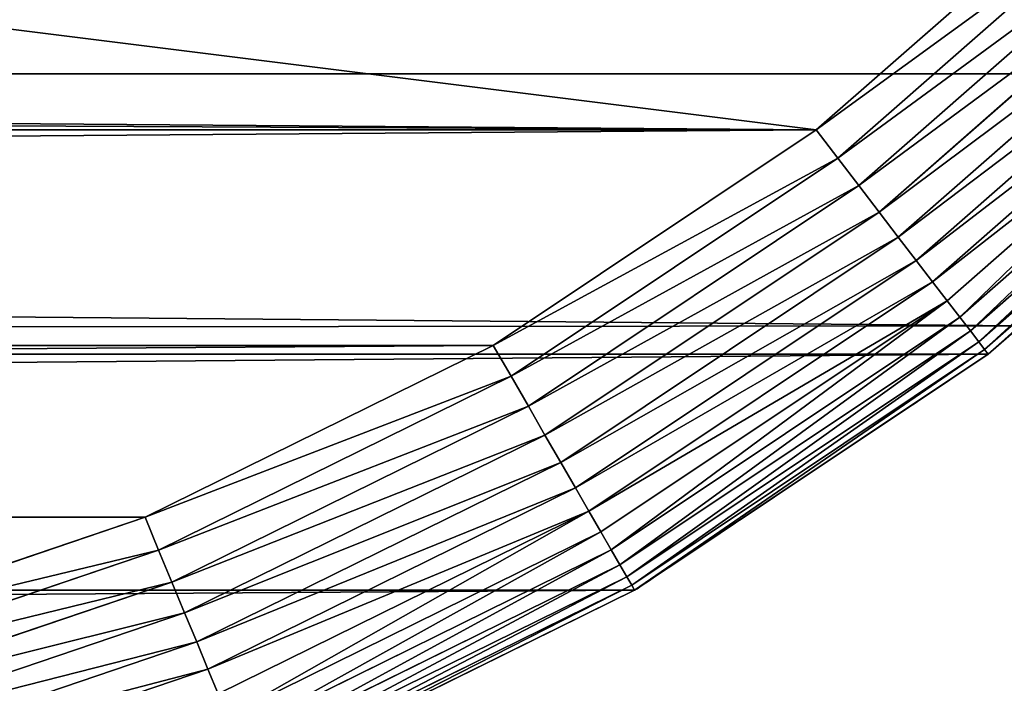
# Model space of a CAD drawing. Extents: x 2500 to 4700, y 1300 to 1760.
# Drawn here: x 4541 to 4611, y 1324 to 1371 of the extents above; entities that cross this region are included whole.
import ezdxf

# ---------------------------------------------------------------- set-up
doc = ezdxf.new("R2010")
doc.units = 0
doc.header["$LTSCALE"] = 25.4
doc.layers.get('0').update_dxf_attribs({"color": 13, "linetype": 'CONTINUOUS'})

# ---------------------------------------------------------------- blocks, each defined once
blk = doc.blocks.new('SKUPINA_2')
at = {"color": 9}
for p, q in [((35.985, 149.636, 460), (27.156, 175.648, 460)), ((35.985, 149.636, 460), (27.156, 175.648, 460)), ((24.727, 174.997, 459.588), (33.663, 148.674, 459.588)), ((24.727, 174.997, 459.588), (33.663, 148.674, 459.588)), ((31.398, 147.736, 458.895), (22.36, 174.363, 458.895)), ((31.398, 147.736, 458.895), (22.36, 174.363, 458.895)), ((29.22, 146.834, 457.929), (20.083, 173.753, 457.929)), ((29.22, 146.834, 457.929), (20.083, 173.753, 457.929)), ((27.157, 145.98, 456.703), (17.926, 173.175, 456.703)), ((27.157, 145.98, 456.703), (17.926, 173.175, 456.703)), ((25.236, 145.184, 455.232), (15.917, 172.637, 455.232)), ((25.236, 145.184, 455.232), (15.917, 172.637, 455.232)), ((33.663, 148.674, 459.588), (35.985, 149.636, 460)), ((33.663, 148.674, 459.588), (35.985, 149.636, 460)), ((48.135, 125, 460), (35.985, 149.636, 460)), ((48.135, 125, 460), (35.985, 149.636, 460)), ((31.398, 147.736, 458.895), (33.663, 148.674, 459.588)), ((31.398, 147.736, 458.895), (33.663, 148.674, 459.588)), ((33.663, 148.674, 459.588), (45.958, 123.743, 459.588)), ((33.663, 148.674, 459.588), (45.958, 123.743, 459.588)), ((29.22, 146.834, 457.929), (31.398, 147.736, 458.895)), ((29.22, 146.834, 457.929), (31.398, 147.736, 458.895)), ((43.835, 122.517, 458.895), (31.398, 147.736, 458.895)), ((43.835, 122.517, 458.895), (31.398, 147.736, 458.895)), ((27.157, 145.98, 456.703), (29.22, 146.834, 457.929)), ((27.157, 145.98, 456.703), (29.22, 146.834, 457.929)), ((41.793, 121.339, 457.929), (29.22, 146.834, 457.929)), ((41.793, 121.339, 457.929), (29.22, 146.834, 457.929)), ((25.236, 145.184, 455.232), (27.157, 145.98, 456.703)), ((25.236, 145.184, 455.232), (27.157, 145.98, 456.703)), ((39.86, 120.222, 456.703), (27.157, 145.98, 456.703)), ((39.86, 120.222, 456.703), (27.157, 145.98, 456.703)), ((23.48, 144.457, 453.536), (25.236, 145.184, 455.232)), ((23.48, 144.457, 453.536), (25.236, 145.184, 455.232)), ((38.058, 119.182, 455.232), (25.236, 145.184, 455.232)), ((38.058, 119.182, 455.232), (25.236, 145.184, 455.232)), ((36.413, 118.232, 453.536), (23.48, 144.457, 453.536)), ((36.413, 118.232, 453.536), (23.48, 144.457, 453.536)), ((34.943, 117.384, 451.635), (21.913, 143.807, 451.635)), ((34.943, 117.384, 451.635), (21.913, 143.807, 451.635)), ((33.67, 116.649, 449.555), (20.554, 143.245, 449.555)), ((33.67, 116.649, 449.555), (20.554, 143.245, 449.555)), ((31.171, 115.206, 442.514), (17.888, 142.14, 442.514)), ((31.171, 115.206, 442.514), (17.888, 142.14, 442.514)), ((31.771, 115.553, 444.965), (18.529, 142.406, 444.965)), ((31.771, 115.553, 444.965), (18.529, 142.406, 444.965)), ((32.608, 116.036, 447.322), (19.421, 142.775, 447.322)), ((32.608, 116.036, 447.322), (19.421, 142.775, 447.322)), ((30.814, 115, 440), (17.508, 141.983, 440)), ((30.814, 115), (17.508, 141.983)), ((30.814, 115, 440), (17.508, 141.983, 440)), ((30.814, 115), (17.508, 141.983)), ((45.958, 123.743, 459.588), (48.135, 125, 460)), ((45.958, 123.743, 459.588), (48.135, 125, 460)), ((63.396, 102.16, 460), (48.135, 125, 460)), ((63.396, 102.16, 460), (48.135, 125, 460)), ((43.835, 122.517, 458.895), (45.958, 123.743, 459.588)), ((43.835, 122.517, 458.895), (45.958, 123.743, 459.588)), ((45.958, 123.743, 459.588), (61.401, 100.63, 459.588)), ((45.958, 123.743, 459.588), (61.401, 100.63, 459.588)), ((41.793, 121.339, 457.929), (43.835, 122.517, 458.895)), ((41.793, 121.339, 457.929), (43.835, 122.517, 458.895)), ((59.457, 99.138, 458.895), (43.835, 122.517, 458.895)), ((59.457, 99.138, 458.895), (43.835, 122.517, 458.895)), ((39.86, 120.222, 456.703), (41.793, 121.339, 457.929)), ((39.86, 120.222, 456.703), (41.793, 121.339, 457.929)), ((57.587, 97.703, 457.929), (41.793, 121.339, 457.929)), ((57.587, 97.703, 457.929), (41.793, 121.339, 457.929)), ((38.058, 119.182, 455.232), (39.86, 120.222, 456.703)), ((38.058, 119.182, 455.232), (39.86, 120.222, 456.703)), ((55.815, 96.343, 456.703), (39.86, 120.222, 456.703)), ((55.815, 96.343, 456.703), (39.86, 120.222, 456.703)), ((36.413, 118.232, 453.536), (38.058, 119.182, 455.232)), ((36.413, 118.232, 453.536), (38.058, 119.182, 455.232)), ((54.165, 95.077, 455.232), (38.058, 119.182, 455.232)), ((54.165, 95.077, 455.232), (38.058, 119.182, 455.232)), ((34.943, 117.384, 451.635), (36.413, 118.232, 453.536)), ((34.943, 117.384, 451.635), (36.413, 118.232, 453.536)), ((52.657, 93.92, 453.536), (36.413, 118.232, 453.536)), ((52.657, 93.92, 453.536), (36.413, 118.232, 453.536)), ((33.67, 116.649, 449.555), (34.943, 117.384, 451.635)), ((33.67, 116.649, 449.555), (34.943, 117.384, 451.635)), ((51.311, 92.887, 451.635), (34.943, 117.384, 451.635)), ((51.311, 92.887, 451.635), (34.943, 117.384, 451.635)), ((32.608, 116.036, 447.322), (33.67, 116.649, 449.555)), ((32.608, 116.036, 447.322), (33.67, 116.649, 449.555)), ((50.145, 91.992, 449.555), (33.67, 116.649, 449.555)), ((50.145, 91.992, 449.555), (33.67, 116.649, 449.555)), ((31.771, 115.553, 444.965), (32.608, 116.036, 447.322)), ((31.771, 115.553, 444.965), (32.608, 116.036, 447.322)), ((49.172, 91.246, 447.322), (32.608, 116.036, 447.322)), ((49.172, 91.246, 447.322), (32.608, 116.036, 447.322)), ((30.814, 115, 440), (31.171, 115.206, 442.514)), ((30.814, 115, 440), (31.171, 115.206, 442.514)), ((30.814, 115, 225.757), (30.814, 115, 440)), ((47.529, 89.985, 440), (30.814, 115, 440)), ((30.814, 115), (30.814, 115, 151.646)), ((30.814, 115, 151.646), (30.814, 115, 225.757)), ((30.814, 115, 151.646), (30.814, 115, 225.757)), ((47.529, 89.985, 440), (30.814, 115, 440)), ((30.814, 115, 225.757), (30.814, 115, 440)), ((30.814, 115), (30.814, 115, 151.646)), ((31.171, 115.206, 442.514), (31.771, 115.553, 444.965)), ((31.171, 115.206, 442.514), (31.771, 115.553, 444.965)), ((47.855, 90.236, 442.514), (31.171, 115.206, 442.514)), ((47.855, 90.236, 442.514), (31.171, 115.206, 442.514)), ((48.405, 90.658, 444.965), (31.771, 115.553, 444.965)), ((48.405, 90.658, 444.965), (31.771, 115.553, 444.965)), ((61.401, 100.63, 459.588), (63.396, 102.16, 460)), ((61.401, 100.63, 459.588), (63.396, 102.16, 460)), ((81.508, 81.508, 460), (63.396, 102.16, 460)), ((81.508, 81.508, 460), (63.396, 102.16, 460)), ((59.457, 99.138, 458.895), (61.401, 100.63, 459.588)), ((59.457, 99.138, 458.895), (61.401, 100.63, 459.588)), ((61.401, 100.63, 459.588), (79.73, 79.73, 459.588)), ((61.401, 100.63, 459.588), (79.73, 79.73, 459.588)), ((57.587, 97.703, 457.929), (59.457, 99.138, 458.895)), ((57.587, 97.703, 457.929), (59.457, 99.138, 458.895)), ((77.997, 77.997, 458.895), (59.457, 99.138, 458.895)), ((77.997, 77.997, 458.895), (59.457, 99.138, 458.895)), ((55.815, 96.343, 456.703), (57.587, 97.703, 457.929)), ((55.815, 96.343, 456.703), (57.587, 97.703, 457.929)), ((76.33, 76.33, 457.929), (57.587, 97.703, 457.929)), ((76.33, 76.33, 457.929), (57.587, 97.703, 457.929)), ((54.165, 95.077, 455.232), (55.815, 96.343, 456.703)), ((54.165, 95.077, 455.232), (55.815, 96.343, 456.703)), ((74.751, 74.751, 456.703), (55.815, 96.343, 456.703)), ((74.751, 74.751, 456.703), (55.815, 96.343, 456.703)), ((52.657, 93.92, 453.536), (54.165, 95.077, 455.232)), ((52.657, 93.92, 453.536), (54.165, 95.077, 455.232)), ((73.28, 73.28, 455.232), (54.165, 95.077, 455.232)), ((73.28, 73.28, 455.232), (54.165, 95.077, 455.232)), ((51.311, 92.887, 451.635), (52.657, 93.92, 453.536)), ((51.311, 92.887, 451.635), (52.657, 93.92, 453.536)), ((71.937, 71.937, 453.536), (52.657, 93.92, 453.536)), ((71.937, 71.937, 453.536), (52.657, 93.92, 453.536)), ((50.145, 91.992, 449.555), (51.311, 92.887, 451.635)), ((50.145, 91.992, 449.555), (51.311, 92.887, 451.635)), ((70.737, 70.737, 451.635), (51.311, 92.887, 451.635)), ((70.737, 70.737, 451.635), (51.311, 92.887, 451.635)), ((49.172, 91.246, 447.322), (50.145, 91.992, 449.555)), ((49.172, 91.246, 447.322), (50.145, 91.992, 449.555)), ((69.697, 69.697, 449.555), (50.145, 91.992, 449.555)), ((69.697, 69.697, 449.555), (50.145, 91.992, 449.555)), ((47.855, 90.236, 442.514), (48.405, 90.658, 444.965)), ((47.855, 90.236, 442.514), (48.405, 90.658, 444.965)), ((48.405, 90.658, 444.965), (49.172, 91.246, 447.322)), ((48.405, 90.658, 444.965), (49.172, 91.246, 447.322)), ((68.147, 68.147, 444.965), (48.405, 90.658, 444.965)), ((68.147, 68.147, 444.965), (48.405, 90.658, 444.965)), ((68.83, 68.83, 447.322), (49.172, 91.246, 447.322)), ((68.83, 68.83, 447.322), (49.172, 91.246, 447.322)), ((47.529, 89.985, 440), (47.855, 90.236, 442.514)), ((47.529, 89.985, 440), (47.855, 90.236, 442.514)), ((67.365, 67.365, 440), (47.529, 89.985, 440)), ((47.529, 89.985), (47.529, 89.985, 151.646)), ((47.529, 89.985, 151.646), (47.529, 89.985, 221.858)), ((47.529, 89.985, 151.646), (47.529, 89.985, 221.858)), ((47.529, 89.985, 221.858), (47.529, 89.985, 440)), ((67.365, 67.365, 440), (47.529, 89.985, 440)), ((47.529, 89.985, 221.858), (47.529, 89.985, 440)), ((47.529, 89.985), (47.529, 89.985, 151.646)), ((67.657, 67.657, 442.514), (47.855, 90.236, 442.514)), ((67.657, 67.657, 442.514), (47.855, 90.236, 442.514))]:
    blk.add_line(p, q, dxfattribs=at)
at = {"color": 0}
for p, q in [((30.814, 115, 151.646), (17.508, 141.983, 228.992)), ((30.814, 115, 151.646), (17.508, 141.983, 228.992)), ((30.814, 115, 225.757), (19.9, 137.131, 228.302)), ((30.814, 115, 225.757), (19.9, 137.131, 228.302)), ((30.814, 115), (47.529, 89.985)), ((47.529, 89.985, 221.858), (30.814, 115, 225.757)), ((47.529, 89.985, 221.858), (30.814, 115, 225.757)), ((30.814, 115), (47.529, 89.985)), ((47.529, 89.985), (49.529, 87.704)), ((47.529, 89.985), (49.529, 87.704)), ((47.529, 89.985, 151.646), (67.365, 67.365, 217.563)), ((47.529, 89.985, 151.646), (67.365, 67.365, 217.563)), ((61.143, 74.46, 218.683), (47.529, 89.985, 221.858)), ((61.143, 74.46, 218.683), (47.529, 89.985, 221.858))]:
    blk.add_line(p, q, dxfattribs=at)
at = {"color": 254, "extrusion": (-0.83147, -0.55557, 7.7132e-14)}
blk.add_arc((-63.457, 156.432, -89.512), 15.786, 197.64767, 342.35233, dxfattribs=at)
at = {"color": 28, "extrusion": (-0.83147, -0.55557, 7.7132e-14)}
blk.add_arc((-63.457, 156.432, -89.512), 15.786, 197.64767, 342.35233, dxfattribs=at)
at = {"color": 9}
mesh = blk.add_polyface(dxfattribs=at)
corners = [(0, 290), (0, 292.997), (0, 634.845), (0, 834.845), (0, 1334.845), (0, 1970), (0, 1534.845), (1.968, 2000.021), (0, 230), (0.198, 226.973), (1.968, 199.979), (7.837, 2029.528), (7.837, 170.472), (17.508, 2058.017), (17.508, 141.983), (30.814, 115), (30.814, 2085), (47.529, 89.985), (47.529, 2110.015), (49.529, 87.704), (67.365, 2132.635), (67.365, 67.365), (89.985, 47.529), (89.985, 2152.471), (115, 2169.186), (115, 30.814), (141.983, 2182.492), (141.983, 17.508), (170.472, 2192.163), (170.472, 7.837), (186.466, 4.656), (199.979, 2198.032), (199.979, 1.968), (230, 0), (230, 2200), (260.021, 2198.032), (260.021, 1.968), (289.528, 2192.163), (273.323, 4.614), (289.528, 7.837), (318.017, 2182.492), (318.017, 17.508), (345, 2169.186), (345, 30.814), (370.015, 2152.471), (370.015, 47.529), (392.635, 2132.635), (392.635, 67.365), (410.471, 87.704), (412.471, 2110.015), (412.471, 89.985), (429.186, 2085), (429.186, 115), (442.492, 141.983), (442.492, 2058.017), (452.163, 170.472), (452.163, 2029.528), (458.032, 2000.021), (458.032, 199.979), (459.802, 226.973), (460, 1970), (460, 1534.845), (460, 1334.845), (460, 834.845), (460, 230), (460, 634.845), (460, 292.997)]
mesh.append_faces([[corners[k] for k in face] for face in [(5, 4, 6), (64, 65, 66)]], dxfattribs={"vtx0": -1, "color": 9})
mesh.append_faces([[corners[k] for k in face] for face in [(0, 7, 8), (8, 7, 9), (9, 7, 10), (10, 11, 12), (12, 13, 14), (14, 13, 15), (15, 16, 17), (17, 18, 19), (19, 20, 21), (21, 20, 22), (22, 24, 25), (25, 26, 27), (27, 28, 29), (29, 28, 30), (30, 31, 32), (32, 31, 33), (33, 35, 36), (36, 37, 38), (38, 37, 39), (39, 40, 41), (41, 42, 43), (43, 44, 45), (45, 46, 47), (47, 46, 48), (48, 49, 50), (50, 51, 52), (52, 51, 53), (53, 54, 55), (55, 57, 58), (58, 57, 59), (59, 63, 64)]], dxfattribs={"vtx0": -1, "vtx1": -1, "color": 9})
mesh.append_faces([[corners[k] for k in face] for face in [(4, 7, 2), (2, 7, 0), (63, 59, 61)]], dxfattribs={"vtx0": -1, "vtx1": -1, "vtx2": -1, "color": 9})
mesh.append_faces([[corners[k] for k in face] for face in [(4, 5, 7), (10, 7, 11), (12, 11, 13), (15, 13, 16), (17, 16, 18), (19, 18, 20), (22, 20, 23), (22, 23, 24), (25, 24, 26), (27, 26, 28), (30, 28, 31), (33, 31, 34), (33, 34, 35), (36, 35, 37), (39, 37, 40), (41, 40, 42), (43, 42, 44), (45, 44, 46), (48, 46, 49), (50, 49, 51), (53, 51, 54), (55, 54, 56), (55, 56, 57), (59, 57, 60), (59, 60, 61), (64, 63, 65)]], dxfattribs={"vtx0": -1, "vtx2": -1, "color": 9})
mesh.append_faces([[corners[k] for k in face] for face in [(62, 63, 61)]], dxfattribs={"vtx1": -1, "color": 9})
mesh.append_faces([[corners[k] for k in face] for face in [(0, 1, 2), (2, 3, 4)]], dxfattribs={"vtx2": -1, "color": 9})
at = {"color": 197}
mesh = blk.add_polyface(dxfattribs=at)
corners = [(75.718, 1932.566, 460), (74.425, 1535.072, 460), (74.721, 1544.49, 460), (75.608, 1553.872, 460), (77.082, 1563.179, 460), (77.773, 1923.37, 460), (79.138, 1572.375, 460), (80.402, 1914.321, 460), (81.767, 1581.424, 460), (83.594, 1905.455, 460), (84.959, 1590.291, 460), (87.337, 1896.806, 460), (88.701, 1598.939, 460), (91.615, 1888.41, 460), (92.979, 1607.335, 460), (96.412, 1880.299, 460), (97.776, 1615.446, 460), (101.708, 1872.506, 460), (103.073, 1623.24, 460), (107.484, 1865.06, 460), (108.848, 1630.685, 460), (113.715, 1857.991, 460), (115.08, 1637.754, 460), (77.661, 1095.507, 460), (79.138, 1497.768, 460), (77.082, 1506.965, 460), (80.318, 1123.614, 460), (81.767, 1488.719, 460), (82.374, 1132.81, 460), (84.959, 1479.853, 460), (85.003, 1141.859, 460), (88.701, 1471.205, 460), (91.937, 1159.374, 460), (92.979, 1462.809, 460), (96.215, 1167.77, 460), (97.776, 1454.698, 460), (101.012, 1175.881, 460), (103.073, 1446.904, 460), (106.309, 1183.674, 460), (108.848, 1439.458, 460), (112.084, 1191.12, 460), (115.08, 1432.39, 460), (118.316, 1198.189, 460), (121.743, 1425.727, 460), (124.979, 1204.852, 460), (128.812, 1419.495, 460), (132.048, 1211.084, 460), (136.258, 1413.719, 460), (139.494, 1216.859, 460), (144.051, 1408.423, 460), (147.287, 1222.156, 460), (152.162, 1403.626, 460), (279.644, 1395.605, 460), (282.88, 1234.973, 460), (288.292, 1399.348, 460), (291.528, 1231.231, 460), (296.688, 1403.626, 460), (299.924, 1226.953, 460), (304.799, 1408.423, 460), (20, 1970, 460), (21.797, 202.589, 460), (21.797, 1997.411, 460), (27.156, 175.648, 460), (27.156, 2024.352, 460), (35.985, 2050.364, 460), (48.135, 125, 460), (48.135, 2075, 460), (63.396, 102.16, 460), (63.396, 2097.84, 460), (73.061, 1960.673, 460), (75.608, 1516.272, 460)]
mesh.append_faces([[corners[k] for k in face] for face in [(24, 26, 27), (27, 28, 29), (29, 30, 31), (31, 32, 33), (33, 34, 35), (35, 36, 37), (37, 38, 39), (39, 40, 41), (41, 42, 43), (43, 44, 45), (45, 46, 47), (47, 48, 49), (49, 50, 51), (52, 53, 54), (54, 55, 56), (56, 57, 58), (59, 60, 61), (61, 62, 63), (63, 62, 64), (64, 65, 66), (66, 67, 68), (70, 23, 25)]], dxfattribs={"vtx0": -1, "vtx1": -1, "color": 197})
mesh.append_faces([[corners[k] for k in face] for face in [(68, 67, 69)]], dxfattribs={"vtx0": -1, "vtx1": -1, "vtx2": -1, "color": 197})
mesh.append_faces([[corners[k] for k in face] for face in [(0, 1, 2), (0, 2, 3), (0, 3, 4), (5, 4, 6), (7, 6, 8), (9, 8, 10), (11, 10, 12), (13, 12, 14), (15, 14, 16), (17, 16, 18), (19, 18, 20), (21, 20, 22), (23, 24, 25)]], dxfattribs={"vtx0": -1, "vtx2": -1, "color": 197})
mesh = blk.add_polyface(dxfattribs=at)
corners = [(80.252, 236.66, 460), (80.318, 1067.399, 460), (78.844, 1076.707, 460), (80.548, 246.078, 460), (81.164, 667.232, 460), (82.374, 1058.203, 460), (81.201, 668.397, 460), (81.46, 676.651, 460), (82.347, 686.032, 460), (83.821, 695.34, 460), (85.003, 1049.154, 460), (85.877, 704.536, 460), (88.195, 1040.288, 460), (88.506, 713.585, 460), (91.937, 1031.64, 460), (91.698, 722.451, 460), (95.44, 731.099, 460), (96.215, 1023.244, 460), (99.718, 739.495, 460), (101.012, 1015.133, 460), (104.515, 747.606, 460), (106.309, 1007.339, 460), (109.812, 755.4, 460), (112.084, 999.893, 460), (115.587, 762.846, 460), (118.316, 992.825, 460), (121.819, 769.914, 460), (81.435, 255.46, 460), (81.46, 657.814, 460), (82.909, 264.767, 460), (82.347, 648.432, 460), (83.821, 639.125, 460), (84.964, 273.963, 460), (85.877, 629.929, 460), (87.593, 283.012, 460), (88.506, 620.88, 460), (90.785, 291.878, 460), (91.698, 612.014, 460), (94.528, 300.527, 460), (95.44, 603.365, 460), (98.806, 308.923, 460), (99.718, 594.969, 460), (103.603, 317.034, 460), (104.515, 586.858, 460), (108.899, 324.828, 460), (109.812, 579.065, 460), (114.675, 332.273, 460), (115.587, 571.619, 460), (21.797, 202.589, 460), (20, 1970, 460), (20, 230, 460), (21.797, 1997.411, 460), (27.156, 175.648, 460), (35.985, 2050.364, 460), (35.985, 149.636, 460), (48.135, 125, 460), (48.135, 2075, 460), (63.396, 102.16, 460), (74.425, 1535.072, 460), (77.661, 1095.507, 460), (77.923, 1087.168, 460), (77.957, 1086.088, 460)]
mesh.append_faces([[corners[k] for k in face] for face in [(48, 49, 50)]], dxfattribs={"vtx0": -1, "color": 197})
mesh.append_faces([[corners[k] for k in face] for face in [(4, 27, 28), (28, 29, 30), (30, 29, 31), (31, 32, 33), (33, 34, 35), (35, 36, 37), (37, 38, 39), (39, 40, 41), (41, 42, 43), (43, 44, 45), (45, 46, 47), (59, 0, 60), (60, 0, 61), (61, 0, 2)]], dxfattribs={"vtx0": -1, "vtx1": -1, "color": 197})
mesh.append_faces([[corners[k] for k in face] for face in [(1, 3, 4), (58, 57, 0)]], dxfattribs={"vtx0": -1, "vtx1": -1, "vtx2": -1, "color": 197})
mesh.append_faces([[corners[k] for k in face] for face in [(0, 1, 2), (1, 0, 3), (5, 4, 6), (5, 6, 7), (5, 7, 8), (5, 8, 9), (10, 9, 11), (12, 11, 13), (14, 13, 15), (14, 15, 16), (17, 16, 18), (19, 18, 20), (21, 20, 22), (23, 22, 24), (25, 24, 26), (51, 48, 52), (53, 52, 54), (53, 54, 55), (56, 55, 57)]], dxfattribs={"vtx0": -1, "vtx2": -1, "color": 197})
mesh = blk.add_polyface(dxfattribs=at)
corners = [(79.138, 1497.768, 460), (77.661, 1095.507, 460), (77.957, 1104.925, 460), (78.844, 1114.307, 460), (80.318, 1123.614, 460), (81.767, 1488.719, 460), (82.374, 1132.81, 460), (84.959, 1479.853, 460), (85.003, 1141.859, 460), (88.701, 1471.205, 460), (88.195, 1150.725, 460), (91.937, 1159.374, 460), (92.979, 1462.809, 460), (96.215, 1167.77, 460), (97.776, 1454.698, 460), (101.012, 1175.881, 460), (103.073, 1446.904, 460), (106.309, 1183.674, 460), (108.848, 1439.458, 460), (112.084, 1191.12, 460), (115.08, 1432.39, 460), (118.316, 1198.189, 460), (121.743, 1425.727, 460), (124.979, 1204.852, 460), (128.812, 1419.495, 460), (132.048, 1211.084, 460), (136.258, 1413.719, 460), (139.494, 1216.859, 460), (144.051, 1408.423, 460), (147.287, 1222.156, 460), (152.162, 1403.626, 460), (155.398, 1226.953, 460), (160.559, 1399.348, 460), (163.794, 1231.231, 460), (169.207, 1395.605, 460), (172.443, 1234.973, 460), (178.073, 1392.413, 460), (181.309, 1238.165, 460), (187.122, 1389.784, 460), (190.358, 1240.794, 460), (196.318, 1387.729, 460), (199.554, 1242.85, 460), (205.625, 1386.255, 460), (208.861, 1244.324, 460), (210.19, 1385.823, 460), (211.348, 1244.559, 460), (215.007, 1385.368, 460), (218.243, 1245.211, 460), (224.425, 1385.072, 460), (63.396, 102.16, 460), (74.425, 1535.072, 460), (73.061, 1960.673, 460), (80.252, 236.66, 460), (74.601, 1529.497, 460)]
mesh.append_faces([[corners[k] for k in face] for face in [(30, 31, 32), (32, 33, 34), (34, 35, 36), (36, 37, 38), (38, 39, 40), (40, 41, 42), (42, 43, 44), (44, 45, 46), (46, 47, 48), (50, 52, 53)]], dxfattribs={"vtx0": -1, "vtx1": -1, "color": 197})
mesh.append_faces([[corners[k] for k in face] for face in [(49, 50, 51)]], dxfattribs={"vtx0": -1, "vtx1": -1, "vtx2": -1, "color": 197})
mesh.append_faces([[corners[k] for k in face] for face in [(0, 1, 2), (0, 2, 3), (0, 3, 4), (5, 4, 6), (7, 6, 8), (9, 8, 10), (9, 10, 11), (12, 11, 13), (14, 13, 15), (16, 15, 17), (18, 17, 19), (20, 19, 21), (22, 21, 23), (24, 23, 25), (26, 25, 27), (28, 27, 29), (30, 29, 31), (32, 31, 33), (34, 33, 35), (36, 35, 37), (38, 37, 39), (40, 39, 41), (42, 41, 43), (44, 43, 45), (46, 45, 47)]], dxfattribs={"vtx0": -1, "vtx2": -1, "color": 197})
mesh = blk.add_polyface(dxfattribs=at)
corners = [(80.252, 236.66, 460), (63.396, 102.16, 460), (81.508, 81.508, 460), (80.324, 234.347, 460), (80.548, 227.241, 460), (81.435, 217.86, 460), (82.909, 208.553, 460), (102.16, 63.396, 460), (84.964, 199.356, 460), (87.593, 190.307, 460), (90.785, 181.441, 460), (94.528, 172.793, 460), (98.806, 164.397, 460), (103.603, 156.286, 460), (125, 48.135, 460), (108.899, 148.492, 460), (114.675, 141.046, 460), (120.906, 133.978, 460), (127.57, 127.314, 460), (149.636, 35.985, 460), (134.638, 121.083, 460), (142.084, 115.307, 460), (149.878, 110.011, 460), (175.648, 27.156, 460), (157.989, 105.214, 460), (166.385, 100.936, 460), (175.033, 97.193, 460), (183.899, 94.001, 460), (202.589, 21.797, 460), (192.948, 91.372, 460), (202.145, 89.317, 460), (211.452, 87.843, 460), (230, 20, 460), (220.833, 86.956, 460), (230.252, 86.66, 460), (257.411, 21.797, 460), (239.67, 86.956, 460), (249.052, 87.843, 460)]
mesh.append_faces([[corners[k] for k in face] for face in [(0, 2, 3), (3, 2, 4), (4, 2, 5), (5, 2, 6), (6, 7, 8), (8, 7, 9), (9, 7, 10), (10, 7, 11), (11, 7, 12), (12, 7, 13), (13, 14, 15), (15, 14, 16), (16, 14, 17), (17, 14, 18), (18, 19, 20), (20, 19, 21), (21, 19, 22), (22, 23, 24), (24, 23, 25), (25, 23, 26), (26, 23, 27), (27, 28, 29), (29, 28, 30), (30, 28, 31), (31, 32, 33), (33, 32, 34), (34, 35, 36), (36, 35, 37)]], dxfattribs={"vtx0": -1, "vtx1": -1, "color": 197})
mesh.append_faces([[corners[k] for k in face] for face in [(0, 1, 2), (6, 2, 7), (13, 7, 14), (18, 14, 19), (22, 19, 23), (27, 23, 28), (31, 28, 32), (34, 32, 35)]], dxfattribs={"vtx0": -1, "vtx2": -1, "color": 197})
at = {"color": 243}
mesh = blk.add_polyface(dxfattribs=at)
corners = [(33.663, 148.674, 459.588), (27.156, 175.648, 460), (24.727, 174.997, 459.588), (35.985, 149.636, 460)]
mesh.append_faces([[corners[k] for k in face] for face in [(0, 1, 2), (1, 0, 3)]], dxfattribs={"vtx0": -1, "color": 243})
mesh = blk.add_polyface(dxfattribs=at)
corners = [(31.398, 147.736, 458.895), (24.727, 174.997, 459.588), (22.36, 174.363, 458.895), (33.663, 148.674, 459.588)]
mesh.append_faces([[corners[k] for k in face] for face in [(0, 1, 2), (1, 0, 3)]], dxfattribs={"vtx0": -1, "color": 243})
mesh = blk.add_polyface(dxfattribs=at)
corners = [(29.22, 146.834, 457.929), (22.36, 174.363, 458.895), (20.083, 173.753, 457.929), (31.398, 147.736, 458.895)]
mesh.append_faces([[corners[k] for k in face] for face in [(0, 1, 2), (1, 0, 3)]], dxfattribs={"vtx0": -1, "color": 243})
mesh = blk.add_polyface(dxfattribs=at)
corners = [(27.157, 145.98, 456.703), (20.083, 173.753, 457.929), (17.926, 173.175, 456.703), (29.22, 146.834, 457.929)]
mesh.append_faces([[corners[k] for k in face] for face in [(0, 1, 2), (1, 0, 3)]], dxfattribs={"vtx0": -1, "color": 243})
mesh = blk.add_polyface(dxfattribs=at)
corners = [(25.236, 145.184, 455.232), (17.926, 173.175, 456.703), (15.917, 172.637, 455.232), (27.157, 145.98, 456.703)]
mesh.append_faces([[corners[k] for k in face] for face in [(0, 1, 2), (1, 0, 3)]], dxfattribs={"vtx0": -1, "color": 243})
mesh = blk.add_polyface(dxfattribs=at)
corners = [(23.48, 144.457, 453.536), (15.917, 172.637, 455.232), (14.081, 172.145, 453.536), (25.236, 145.184, 455.232)]
mesh.append_faces([[corners[k] for k in face] for face in [(0, 1, 2), (1, 0, 3)]], dxfattribs={"vtx0": -1, "color": 243})
mesh = blk.add_polyface(dxfattribs=at)
corners = [(45.958, 123.743, 459.588), (35.985, 149.636, 460), (33.663, 148.674, 459.588), (48.135, 125, 460)]
mesh.append_faces([[corners[k] for k in face] for face in [(0, 1, 2), (1, 0, 3)]], dxfattribs={"vtx0": -1, "color": 243})
mesh = blk.add_polyface(dxfattribs=at)
corners = [(43.835, 122.517, 458.895), (33.663, 148.674, 459.588), (31.398, 147.736, 458.895), (45.958, 123.743, 459.588)]
mesh.append_faces([[corners[k] for k in face] for face in [(0, 1, 2), (1, 0, 3)]], dxfattribs={"vtx0": -1, "color": 243})
mesh = blk.add_polyface(dxfattribs=at)
corners = [(41.793, 121.339, 457.929), (31.398, 147.736, 458.895), (29.22, 146.834, 457.929), (43.835, 122.517, 458.895)]
mesh.append_faces([[corners[k] for k in face] for face in [(0, 1, 2), (1, 0, 3)]], dxfattribs={"vtx0": -1, "color": 243})
mesh = blk.add_polyface(dxfattribs=at)
corners = [(39.86, 120.222, 456.703), (29.22, 146.834, 457.929), (27.157, 145.98, 456.703), (41.793, 121.339, 457.929)]
mesh.append_faces([[corners[k] for k in face] for face in [(0, 1, 2), (1, 0, 3)]], dxfattribs={"vtx0": -1, "color": 243})
mesh = blk.add_polyface(dxfattribs=at)
corners = [(38.058, 119.182, 455.232), (27.157, 145.98, 456.703), (25.236, 145.184, 455.232), (39.86, 120.222, 456.703)]
mesh.append_faces([[corners[k] for k in face] for face in [(0, 1, 2), (1, 0, 3)]], dxfattribs={"vtx0": -1, "color": 243})
mesh = blk.add_polyface(dxfattribs=at)
corners = [(36.413, 118.232, 453.536), (25.236, 145.184, 455.232), (23.48, 144.457, 453.536), (38.058, 119.182, 455.232)]
mesh.append_faces([[corners[k] for k in face] for face in [(0, 1, 2), (1, 0, 3)]], dxfattribs={"vtx0": -1, "color": 243})
mesh = blk.add_polyface(dxfattribs=at)
corners = [(36.413, 118.232, 453.536), (21.913, 143.807, 451.635), (34.943, 117.384, 451.635), (23.48, 144.457, 453.536)]
mesh.append_faces([[corners[k] for k in face] for face in [(0, 1, 2), (1, 0, 3)]], dxfattribs={"vtx0": -1, "color": 243})
mesh = blk.add_polyface(dxfattribs=at)
corners = [(34.943, 117.384, 451.635), (20.554, 143.245, 449.555), (33.67, 116.649, 449.555), (21.913, 143.807, 451.635)]
mesh.append_faces([[corners[k] for k in face] for face in [(0, 1, 2), (1, 0, 3)]], dxfattribs={"vtx0": -1, "color": 243})
mesh = blk.add_polyface(dxfattribs=at)
corners = [(33.67, 116.649, 449.555), (19.421, 142.775, 447.322), (32.608, 116.036, 447.322), (20.554, 143.245, 449.555)]
mesh.append_faces([[corners[k] for k in face] for face in [(0, 1, 2), (1, 0, 3)]], dxfattribs={"vtx0": -1, "color": 243})
mesh = blk.add_polyface(dxfattribs=at)
corners = [(31.171, 115.206, 442.514), (17.508, 141.983, 440), (30.814, 115, 440), (17.888, 142.14, 442.514)]
mesh.append_faces([[corners[k] for k in face] for face in [(0, 1, 2), (1, 0, 3)]], dxfattribs={"vtx0": -1, "color": 243})
mesh = blk.add_polyface(dxfattribs=at)
corners = [(31.771, 115.553, 444.965), (17.888, 142.14, 442.514), (31.171, 115.206, 442.514), (18.529, 142.406, 444.965)]
mesh.append_faces([[corners[k] for k in face] for face in [(0, 1, 2), (1, 0, 3)]], dxfattribs={"vtx0": -1, "color": 243})
mesh = blk.add_polyface(dxfattribs=at)
corners = [(32.608, 116.036, 447.322), (18.529, 142.406, 444.965), (31.771, 115.553, 444.965), (19.421, 142.775, 447.322)]
mesh.append_faces([[corners[k] for k in face] for face in [(0, 1, 2), (1, 0, 3)]], dxfattribs={"vtx0": -1, "color": 243})
at = {"color": 197}
mesh = blk.add_polyface(dxfattribs=at)
corners = [(17.508, 141.983, 440), (30.814, 115, 225.757), (30.814, 115, 440), (19.9, 137.131, 228.302), (17.508, 141.983, 228.992)]
mesh.append_faces([[corners[k] for k in face] for face in [(0, 1, 2), (3, 0, 4)]], dxfattribs={"vtx0": -1, "color": 197})
mesh.append_faces([[corners[k] for k in face] for face in [(1, 0, 3)]], dxfattribs={"vtx0": -1, "vtx1": -1, "color": 197})
at = {"color": 28}
mesh = blk.add_polyface(dxfattribs=at)
corners = [(17.508, 141.983, 228.992), (30.814, 115), (30.814, 115, 151.646), (17.508, 141.983)]
mesh.append_faces([[corners[k] for k in face] for face in [(0, 1, 2), (1, 0, 3)]], dxfattribs={"vtx0": -1, "color": 28})
at = {"color": 254}
mesh = blk.add_polyface(dxfattribs=at)
corners = [(30.814, 115, 151.646), (19.9, 137.131, 228.302), (17.508, 141.983, 228.992), (30.814, 115, 225.757)]
mesh.append_faces([[corners[k] for k in face] for face in [(0, 1, 2), (1, 0, 3)]], dxfattribs={"vtx0": -1, "color": 254})
at = {"color": 243}
mesh = blk.add_polyface(dxfattribs=at)
corners = [(61.401, 100.63, 459.588), (48.135, 125, 460), (45.958, 123.743, 459.588), (63.396, 102.16, 460)]
mesh.append_faces([[corners[k] for k in face] for face in [(0, 1, 2), (1, 0, 3)]], dxfattribs={"vtx0": -1, "color": 243})
mesh = blk.add_polyface(dxfattribs=at)
corners = [(59.457, 99.138, 458.895), (45.958, 123.743, 459.588), (43.835, 122.517, 458.895), (61.401, 100.63, 459.588)]
mesh.append_faces([[corners[k] for k in face] for face in [(0, 1, 2), (1, 0, 3)]], dxfattribs={"vtx0": -1, "color": 243})
mesh = blk.add_polyface(dxfattribs=at)
corners = [(57.587, 97.703, 457.929), (43.835, 122.517, 458.895), (41.793, 121.339, 457.929), (59.457, 99.138, 458.895)]
mesh.append_faces([[corners[k] for k in face] for face in [(0, 1, 2), (1, 0, 3)]], dxfattribs={"vtx0": -1, "color": 243})
mesh = blk.add_polyface(dxfattribs=at)
corners = [(55.815, 96.343, 456.703), (41.793, 121.339, 457.929), (39.86, 120.222, 456.703), (57.587, 97.703, 457.929)]
mesh.append_faces([[corners[k] for k in face] for face in [(0, 1, 2), (1, 0, 3)]], dxfattribs={"vtx0": -1, "color": 243})
mesh = blk.add_polyface(dxfattribs=at)
corners = [(54.165, 95.077, 455.232), (39.86, 120.222, 456.703), (38.058, 119.182, 455.232), (55.815, 96.343, 456.703)]
mesh.append_faces([[corners[k] for k in face] for face in [(0, 1, 2), (1, 0, 3)]], dxfattribs={"vtx0": -1, "color": 243})
mesh = blk.add_polyface(dxfattribs=at)
corners = [(52.657, 93.92, 453.536), (38.058, 119.182, 455.232), (36.413, 118.232, 453.536), (54.165, 95.077, 455.232)]
mesh.append_faces([[corners[k] for k in face] for face in [(0, 1, 2), (1, 0, 3)]], dxfattribs={"vtx0": -1, "color": 243})
mesh = blk.add_polyface(dxfattribs=at)
corners = [(51.311, 92.887, 451.635), (36.413, 118.232, 453.536), (34.943, 117.384, 451.635), (52.657, 93.92, 453.536)]
mesh.append_faces([[corners[k] for k in face] for face in [(0, 1, 2), (1, 0, 3)]], dxfattribs={"vtx0": -1, "color": 243})
mesh = blk.add_polyface(dxfattribs=at)
corners = [(51.311, 92.887, 451.635), (33.67, 116.649, 449.555), (50.145, 91.992, 449.555), (34.943, 117.384, 451.635)]
mesh.append_faces([[corners[k] for k in face] for face in [(0, 1, 2), (1, 0, 3)]], dxfattribs={"vtx0": -1, "color": 243})
mesh = blk.add_polyface(dxfattribs=at)
corners = [(50.145, 91.992, 449.555), (32.608, 116.036, 447.322), (49.172, 91.246, 447.322), (33.67, 116.649, 449.555)]
mesh.append_faces([[corners[k] for k in face] for face in [(0, 1, 2), (1, 0, 3)]], dxfattribs={"vtx0": -1, "color": 243})
mesh = blk.add_polyface(dxfattribs=at)
corners = [(49.172, 91.246, 447.322), (31.771, 115.553, 444.965), (48.405, 90.658, 444.965), (32.608, 116.036, 447.322)]
mesh.append_faces([[corners[k] for k in face] for face in [(0, 1, 2), (1, 0, 3)]], dxfattribs={"vtx0": -1, "color": 243})
mesh = blk.add_polyface(dxfattribs=at)
corners = [(47.855, 90.236, 442.514), (30.814, 115, 440), (47.529, 89.985, 440), (31.171, 115.206, 442.514)]
mesh.append_faces([[corners[k] for k in face] for face in [(0, 1, 2), (1, 0, 3)]], dxfattribs={"vtx0": -1, "color": 243})
at = {"color": 254}
mesh = blk.add_polyface(dxfattribs=at)
corners = [(30.814, 115, 225.757), (47.529, 89.985, 151.646), (47.529, 89.985, 221.858), (46.789, 91.092, 148.609), (45.713, 92.703, 145.917), (44.348, 94.745, 143.69), (42.755, 97.129, 142.024), (41.004, 99.75, 140.995), (39.171, 102.492, 140.646), (37.339, 105.234, 140.995), (35.588, 107.856, 142.024), (33.995, 110.24, 143.69), (32.63, 112.282, 145.917), (31.554, 113.893, 148.609), (30.814, 115, 151.646)]
mesh.append_faces([[corners[k] for k in face] for face in [(0, 1, 2), (13, 0, 14)]], dxfattribs={"vtx0": -1, "color": 254})
mesh.append_faces([[corners[k] for k in face] for face in [(1, 0, 3), (3, 0, 4), (4, 0, 5), (5, 0, 6), (6, 0, 7), (7, 0, 8), (8, 0, 9), (9, 0, 10), (10, 0, 11), (11, 0, 12), (12, 0, 13)]], dxfattribs={"vtx0": -1, "vtx1": -1, "color": 254})
at = {"color": 197}
mesh = blk.add_polyface(dxfattribs=at)
corners = [(47.529, 89.985, 440), (30.814, 115, 225.757), (47.529, 89.985, 221.858), (30.814, 115, 440)]
mesh.append_faces([[corners[k] for k in face] for face in [(0, 1, 2), (1, 0, 3)]], dxfattribs={"vtx0": -1, "color": 197})
at = {"color": 28}
mesh = blk.add_polyface(dxfattribs=at)
corners = [(47.529, 89.985, 151.646), (30.814, 115), (47.529, 89.985), (46.789, 91.092, 148.609), (45.713, 92.703, 145.917), (44.348, 94.745, 143.69), (42.755, 97.129, 142.024), (41.004, 99.75, 140.995), (39.171, 102.492, 140.646), (37.339, 105.234, 140.995), (35.588, 107.856, 142.024), (33.995, 110.24, 143.69), (32.63, 112.282, 145.917), (31.554, 113.893, 148.609), (30.814, 115, 151.646)]
mesh.append_faces([[corners[k] for k in face] for face in [(0, 1, 2), (1, 13, 14)]], dxfattribs={"vtx0": -1, "color": 28})
mesh.append_faces([[corners[k] for k in face] for face in [(1, 0, 3), (1, 3, 4), (1, 4, 5), (1, 5, 6), (1, 6, 7), (1, 7, 8), (1, 8, 9), (1, 9, 10), (1, 10, 11), (1, 11, 12), (1, 12, 13)]], dxfattribs={"vtx0": -1, "vtx2": -1, "color": 28})
at = {"color": 243}
mesh = blk.add_polyface(dxfattribs=at)
corners = [(48.405, 90.658, 444.965), (31.171, 115.206, 442.514), (47.855, 90.236, 442.514), (31.771, 115.553, 444.965)]
mesh.append_faces([[corners[k] for k in face] for face in [(0, 1, 2), (1, 0, 3)]], dxfattribs={"vtx0": -1, "color": 243})
mesh = blk.add_polyface(dxfattribs=at)
corners = [(79.73, 79.73, 459.588), (63.396, 102.16, 460), (61.401, 100.63, 459.588), (81.508, 81.508, 460)]
mesh.append_faces([[corners[k] for k in face] for face in [(0, 1, 2), (1, 0, 3)]], dxfattribs={"vtx0": -1, "color": 243})
mesh = blk.add_polyface(dxfattribs=at)
corners = [(77.997, 77.997, 458.895), (61.401, 100.63, 459.588), (59.457, 99.138, 458.895), (79.73, 79.73, 459.588)]
mesh.append_faces([[corners[k] for k in face] for face in [(0, 1, 2), (1, 0, 3)]], dxfattribs={"vtx0": -1, "color": 243})
mesh = blk.add_polyface(dxfattribs=at)
corners = [(76.33, 76.33, 457.929), (59.457, 99.138, 458.895), (57.587, 97.703, 457.929), (77.997, 77.997, 458.895)]
mesh.append_faces([[corners[k] for k in face] for face in [(0, 1, 2), (1, 0, 3)]], dxfattribs={"vtx0": -1, "color": 243})
mesh = blk.add_polyface(dxfattribs=at)
corners = [(74.751, 74.751, 456.703), (57.587, 97.703, 457.929), (55.815, 96.343, 456.703), (76.33, 76.33, 457.929)]
mesh.append_faces([[corners[k] for k in face] for face in [(0, 1, 2), (1, 0, 3)]], dxfattribs={"vtx0": -1, "color": 243})
mesh = blk.add_polyface(dxfattribs=at)
corners = [(73.28, 73.28, 455.232), (55.815, 96.343, 456.703), (54.165, 95.077, 455.232), (74.751, 74.751, 456.703)]
mesh.append_faces([[corners[k] for k in face] for face in [(0, 1, 2), (1, 0, 3)]], dxfattribs={"vtx0": -1, "color": 243})
mesh = blk.add_polyface(dxfattribs=at)
corners = [(71.937, 71.937, 453.536), (54.165, 95.077, 455.232), (52.657, 93.92, 453.536), (73.28, 73.28, 455.232)]
mesh.append_faces([[corners[k] for k in face] for face in [(0, 1, 2), (1, 0, 3)]], dxfattribs={"vtx0": -1, "color": 243})
mesh = blk.add_polyface(dxfattribs=at)
corners = [(70.737, 70.737, 451.635), (52.657, 93.92, 453.536), (51.311, 92.887, 451.635), (71.937, 71.937, 453.536)]
mesh.append_faces([[corners[k] for k in face] for face in [(0, 1, 2), (1, 0, 3)]], dxfattribs={"vtx0": -1, "color": 243})
mesh = blk.add_polyface(dxfattribs=at)
corners = [(70.737, 70.737, 451.635), (50.145, 91.992, 449.555), (69.697, 69.697, 449.555), (51.311, 92.887, 451.635)]
mesh.append_faces([[corners[k] for k in face] for face in [(0, 1, 2), (1, 0, 3)]], dxfattribs={"vtx0": -1, "color": 243})
mesh = blk.add_polyface(dxfattribs=at)
corners = [(69.697, 69.697, 449.555), (49.172, 91.246, 447.322), (68.83, 68.83, 447.322), (50.145, 91.992, 449.555)]
mesh.append_faces([[corners[k] for k in face] for face in [(0, 1, 2), (1, 0, 3)]], dxfattribs={"vtx0": -1, "color": 243})
mesh = blk.add_polyface(dxfattribs=at)
corners = [(68.147, 68.147, 444.965), (47.855, 90.236, 442.514), (67.657, 67.657, 442.514), (48.405, 90.658, 444.965)]
mesh.append_faces([[corners[k] for k in face] for face in [(0, 1, 2), (1, 0, 3)]], dxfattribs={"vtx0": -1, "color": 243})
mesh = blk.add_polyface(dxfattribs=at)
corners = [(68.83, 68.83, 447.322), (48.405, 90.658, 444.965), (68.147, 68.147, 444.965), (49.172, 91.246, 447.322)]
mesh.append_faces([[corners[k] for k in face] for face in [(0, 1, 2), (1, 0, 3)]], dxfattribs={"vtx0": -1, "color": 243})
mesh = blk.add_polyface(dxfattribs=at)
corners = [(67.657, 67.657, 442.514), (47.529, 89.985, 440), (67.365, 67.365, 440), (47.855, 90.236, 442.514)]
mesh.append_faces([[corners[k] for k in face] for face in [(0, 1, 2), (1, 0, 3)]], dxfattribs={"vtx0": -1, "color": 243})
at = {"color": 28}
mesh = blk.add_polyface(dxfattribs=at)
corners = [(47.529, 89.985, 151.646), (67.365, 67.365, 65.917), (67.365, 67.365, 217.563), (49.529, 87.704), (47.529, 89.985)]
mesh.append_faces([[corners[k] for k in face] for face in [(0, 1, 2), (3, 0, 4)]], dxfattribs={"vtx0": -1, "color": 28})
mesh.append_faces([[corners[k] for k in face] for face in [(1, 0, 3)]], dxfattribs={"vtx0": -1, "vtx1": -1, "color": 28})
at = {"color": 254}
mesh = blk.add_polyface(dxfattribs=at)
corners = [(61.143, 74.46, 218.683), (47.529, 89.985, 151.646), (67.365, 67.365, 217.563), (47.529, 89.985, 221.858)]
mesh.append_faces([[corners[k] for k in face] for face in [(0, 1, 2), (1, 0, 3)]], dxfattribs={"vtx0": -1, "color": 254})
at = {"color": 197}
mesh = blk.add_polyface(dxfattribs=at)
corners = [(67.365, 67.365, 440), (61.143, 74.46, 218.683), (67.365, 67.365, 217.563), (47.529, 89.985, 440), (47.529, 89.985, 221.858)]
mesh.append_faces([[corners[k] for k in face] for face in [(0, 1, 2), (1, 3, 4)]], dxfattribs={"vtx0": -1, "color": 197})
mesh.append_faces([[corners[k] for k in face] for face in [(1, 0, 3)]], dxfattribs={"vtx0": -1, "vtx2": -1, "color": 197})

msp = doc.modelspace()

# ---------------------------------------------------------------- block references
at = {"color": 0, "rotation": 89.99999999987233}
msp.add_blockref('SKUPINA_2', (4700, 1300), dxfattribs=at)

doc.saveas('drawing.dxf')
